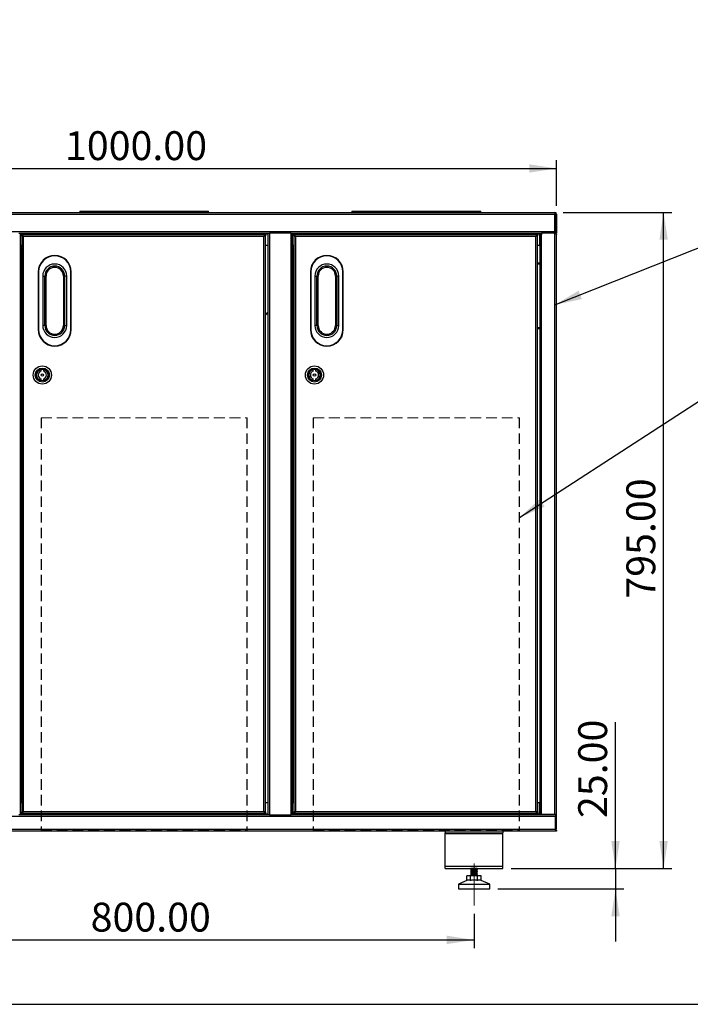
# Model space of a CAD drawing. Units: millimetres. Extents: x 127 to 3538, y 818 to 3229.
# Drawn here: x 1835 to 2648, y 818 to 2011 of the extents above; entities that cross this region are included whole.
import ezdxf

# ---------------------------------------------------------------- set-up
doc = ezdxf.new("R2010")
doc.units = ezdxf.units.MM
doc.header["$LTSCALE"] = 10
doc.linetypes.add('CENTERX2', pattern=[20.32, 12.7, -2.54, 2.54, -2.54])
doc.linetypes.add('HIDDEN', pattern=[1.905, 1.27, -0.635])
for name, color, linetype in [('CENTERMARK_AND_CENTERLINE', 1, 'Continuous'), ('DIMENSIONS', 5, 'Continuous'), ('FORMAT', 7, 'Continuous')]:
    doc.layers.add(name, color=color, linetype=linetype)
doc.styles.add('SLDTEXTSTYLE2', font='TXT', dxfattribs={"width": 0.75})
doc.dimstyles.new('SLDDIMSTYLE0', dxfattribs={"dimtxt": 35, "dimasz": 33.02, "dimexe": 0, "dimexo": 0.0625, "dimgap": 8.75, "dimtad": 1, "dimrnd": 1e-09, "dimzin": 4, "dimdsep": 46, "dimtxsty": 'SLDTEXTSTYLE2', "dimsah": 1, "dimcen": 0.09, "dimadec": 0, "dimazin": 1, "dimtfac": 1, "dimtofl": 0, "dimtmove": 0, "dimatfit": 3, "dimfxl": 0, "dimfrac": 2, "dimtolj": 1, "dimtzin": 12, "dimarcsym": 0})
doc.dimstyles.new('SLDDIMSTYLE1', dxfattribs={"dimtxt": 35, "dimasz": 33.02, "dimexe": 0, "dimexo": 0.0625, "dimgap": 8.75, "dimtad": 1, "dimrnd": 1e-09, "dimzin": 4, "dimdsep": 46, "dimtxsty": 'SLDTEXTSTYLE2', "dimsah": 1, "dimcen": 0.09, "dimadec": 0, "dimazin": 1, "dimtfac": 1, "dimtmove": 0, "dimatfit": 0, "dimfxl": 0, "dimfrac": 2, "dimtolj": 1, "dimtzin": 12, "dimarcsym": 0})
doc.dimstyles.new('SLDDIMSTYLE2', dxfattribs={"dimtxt": 0.18, "dimasz": 33.02, "dimexe": 0, "dimexo": 0.0625, "dimgap": 0, "dimtad": 0, "dimtih": 1, "dimtoh": 1, "dimdec": 0, "dimrnd": 1e-09, "dimzin": 0, "dimdsep": 46, "dimtxsty": 'Standard', "dimsah": 1, "dimcen": 0.09, "dimadec": 0, "dimazin": 0, "dimtfac": 33.02, "dimtdec": 0, "dimtofl": 0, "dimtmove": 0, "dimatfit": 3, "dimfxl": 0, "dimfrac": 2, "dimtolj": 1, "dimtzin": 0, "dimarcsym": 0})

# ---------------------------------------------------------------- blocks, each defined once
blk = doc.blocks.new('_D_1')
at = {"layer": 'DIMENSIONS'}
for p, q in [((2493.6, 1777.6), (2625.4, 1777.6)), ((2615.4, 982.6), (2615.4, 1777.6)), ((2430.5, 982.6), (2625.4, 982.6))]:
    blk.add_line(p, q, dxfattribs=at)
for points in [[(2615.4, 1777.6), (2610.3, 1744.6), (2620.5, 1744.6)], [(2615.4, 982.6), (2620.5, 1015.6), (2610.3, 1015.6)]]:
    blk.add_solid(points, dxfattribs=at)
at = {"layer": 'DIMENSIONS', "insert": (2570.3, 1309.5), "char_height": 35, "attachment_point": 1, "rotation": 90, "style": 'SLDTEXTSTYLE2'}
blk.add_mtext('795.00', dxfattribs=at)
blk = doc.blocks.new('_D_2')
at = {"layer": 'DIMENSIONS'}
for p, q in [((2557.1, 982.6), (2557.1, 1159.9)), ((2430.5, 982.6), (2567.1, 982.6)), ((2557.1, 982.6), (2557.1, 957.6)), ((2414.5, 957.6), (2567.1, 957.6)), ((2557.1, 957.6), (2557.1, 894.1))]:
    blk.add_line(p, q, dxfattribs=at)
for points in [[(2557.1, 982.6), (2562.1, 1015.6), (2552, 1015.6)], [(2557.1, 957.6), (2552, 924.6), (2562.1, 924.6)]]:
    blk.add_solid(points, dxfattribs=at)
at = {"layer": 'DIMENSIONS', "insert": (2511.9, 1043.6), "char_height": 35, "attachment_point": 1, "rotation": 90, "style": 'SLDTEXTSTYLE2'}
blk.add_mtext('25.00', dxfattribs=at)
blk = doc.blocks.new('_D_3')
at = {"layer": 'DIMENSIONS'}
for p, q in [((1585.5, 927.6), (1585.5, 885.9)), ((2385.5, 927.6), (2385.5, 885.9)), ((1585.5, 895.9), (2385.5, 895.9))]:
    blk.add_line(p, q, dxfattribs=at)
for points in [[(1585.5, 895.9), (1618.6, 890.8), (1618.6, 901)], [(2385.5, 895.9), (2352.5, 901), (2352.5, 890.8)]]:
    blk.add_solid(points, dxfattribs=at)
at = {"layer": 'DIMENSIONS', "insert": (1920.6, 941), "char_height": 35, "attachment_point": 1, "style": 'SLDTEXTSTYLE2'}
blk.add_mtext('800.00', dxfattribs=at)
blk = doc.blocks.new('_D_4')
at = {"layer": 'DIMENSIONS'}
for p, q in [((1485.5, 1785.6), (1485.5, 1841)), ((2485.5, 1785.6), (2485.5, 1841)), ((1485.5, 1831), (2485.5, 1831))]:
    blk.add_line(p, q, dxfattribs=at)
for points in [[(1485.5, 1831), (1518.6, 1825.9), (1518.6, 1836)], [(2485.5, 1831), (2452.5, 1836), (2452.5, 1825.9)]]:
    blk.add_solid(points, dxfattribs=at)
at = {"layer": 'DIMENSIONS', "insert": (1889.5, 1876.1), "char_height": 35, "attachment_point": 1, "style": 'SLDTEXTSTYLE2'}
blk.add_mtext('1000.00', dxfattribs=at)

msp = doc.modelspace()

# ---------------------------------------------------------------- linework, layer by layer
at = {"color": 7, "linetype": 'Continuous', "lineweight": 25}
for p, q in [((1907.411, 1779.348), (1907.411, 1777.594)), ((1907.411, 1779.348), (1987.319, 1779.348)), ((1987.319, 1779.348), (2063.67, 1779.348)), ((2063.67, 1777.594), (2063.67, 1779.348)), ((2237.411, 1779.348), (2237.411, 1777.594)), ((2237.411, 1779.348), (2317.319, 1779.348)), ((2317.319, 1779.348), (2393.67, 1779.348)), ((2393.67, 1777.594), (2393.67, 1779.348)), ((1487.49, 1777.594), (2483.59, 1777.594)), ((1487.49, 1775.644), (2483.59, 1775.644)), ((2483.59, 1777.594), (2483.59, 1775.644)), ((2483.59, 1754.544), (2483.59, 1775.644)), ((2483.59, 1775.644), (2483.633, 1775.644)), ((2483.633, 1775.644), (2483.633, 1753.796)), ((2484.34, 1775.644), (2484.34, 1752.594)), ((2484.34, 1775.644), (2485.54, 1775.644)), ((2485.54, 1775.644), (2485.54, 1752.594)), ((1487.49, 1754.544), (2483.59, 1754.544)), ((2483.59, 1754.544), (2483.59, 1752.594)), ((1833.59, 1752.594), (1835.54, 1752.594)), ((1835.54, 1047.594), (1835.54, 1752.594)), ((1835.54, 1752.594), (2135.54, 1752.594)), ((1835.54, 1751.844), (2122.04, 1751.844)), ((2132.54, 1750.594), (1837.04, 1750.594)), ((1837.04, 1749.394), (1837.04, 1750.594)), ((1837.734, 1749.294), (1837.04, 1749.294)), ((1837.04, 1749.294), (1837.04, 1050.894)), ((2130.59, 1748.644), (1838.99, 1748.644)), ((1838.99, 1748.644), (1838.99, 1051.544)), ((2122.04, 1752.594), (2122.04, 1750.594)), ((2127.04, 1752.594), (2127.04, 1750.594)), ((2127.04, 1751.844), (2135.54, 1751.844)), ((2130.59, 1051.544), (2130.59, 1748.644)), ((2131.992, 1749.294), (2132.54, 1749.294)), ((2132.54, 1750.594), (2132.54, 1749.394)), ((2132.54, 1050.894), (2132.54, 1749.294)), ((2135.54, 1752.594), (2135.54, 1047.594)), ((2135.54, 1752.594), (2137.49, 1752.594)), ((2137.49, 1752.594), (2137.49, 1047.594)), ((2163.59, 1752.594), (2137.49, 1752.594)), ((2163.59, 1047.594), (2163.59, 1752.594)), ((2163.59, 1752.594), (2165.54, 1752.594)), ((2165.54, 1047.594), (2165.54, 1752.594)), ((2165.54, 1752.594), (2467.49, 1752.594)), ((2165.54, 1751.844), (2452.04, 1751.844)), ((2462.54, 1750.594), (2167.04, 1750.594)), ((2167.04, 1749.394), (2167.04, 1750.594)), ((2167.734, 1749.294), (2167.04, 1749.294)), ((2167.04, 1749.294), (2167.04, 1050.894)), ((2460.59, 1748.644), (2168.99, 1748.644)), ((2168.99, 1748.644), (2168.99, 1051.544)), ((2452.04, 1752.594), (2452.04, 1750.594)), ((2457.04, 1752.594), (2457.04, 1750.594)), ((2457.04, 1751.844), (2464.79, 1751.844)), ((2460.59, 1051.544), (2460.59, 1748.644)), ((2461.992, 1749.294), (2462.54, 1749.294)), ((2462.54, 1750.594), (2462.54, 1749.394)), ((2462.54, 1050.894), (2462.54, 1749.294)), ((2464.79, 1751.844), (2464.79, 1752.594)), ((2464.79, 1751.844), (2464.79, 1737.594)), ((2467.49, 1751.394), (2464.79, 1751.394)), ((2464.79, 1750.644), (2465.54, 1750.644)), ((2465.54, 1048.094), (2465.54, 1750.644)), ((2467.49, 1750.644), (2465.54, 1750.644)), ((2467.49, 1752.594), (2467.49, 1750.644)), ((2483.59, 1752.594), (2467.49, 1752.594)), ((2467.49, 1048.094), (2467.49, 1750.644)), ((2483.59, 1048.094), (2483.59, 1752.594)), ((2483.633, 1752.595), (2483.633, 1752.594)), ((2485.54, 1752.594), (2484.34, 1752.594)), ((2485.54, 1048.094), (2485.54, 1750.644)), ((1836.29, 1737.594), (1835.54, 1737.594)), ((1836.29, 1062.594), (1836.29, 1737.594)), ((1836.29, 1737.594), (1837.04, 1737.594)), ((2135.54, 1737.594), (2132.54, 1737.594)), ((2166.29, 1737.594), (2165.54, 1737.594)), ((2166.29, 1062.594), (2166.29, 1737.594)), ((2166.29, 1737.594), (2167.04, 1737.594)), ((2464.79, 1737.594), (2462.54, 1737.594)), ((2462.54, 1716.594), (2465.54, 1716.594)), ((2462.54, 1715.394), (2465.54, 1715.394)), ((1857.04, 1705.594), (1857.04, 1635.594)), ((1857.54, 1705.594), (1857.54, 1635.594)), ((1862.54, 1700.594), (1862.54, 1640.594)), ((1862.54, 1700.594), (1865.04, 1700.594)), ((1865.04, 1640.594), (1865.04, 1700.594)), ((1865.04, 1700.594), (1866.54, 1700.594)), ((1866.54, 1640.594), (1866.54, 1700.594)), ((1887.54, 1700.594), (1887.54, 1640.594)), ((1889.04, 1700.594), (1887.54, 1700.594)), ((1891.54, 1700.594), (1889.04, 1700.594)), ((1889.04, 1700.594), (1889.04, 1640.594)), ((1891.54, 1640.594), (1891.54, 1700.594)), ((1896.54, 1635.594), (1896.54, 1705.594)), ((1897.04, 1635.594), (1897.04, 1705.594)), ((2187.04, 1705.594), (2187.04, 1635.594)), ((2187.54, 1705.594), (2187.54, 1635.594)), ((2192.54, 1700.594), (2192.54, 1640.594)), ((2192.54, 1700.594), (2195.04, 1700.594)), ((2195.04, 1640.594), (2195.04, 1700.594)), ((2195.04, 1700.594), (2196.54, 1700.594)), ((2196.54, 1640.594), (2196.54, 1700.594)), ((2219.04, 1700.594), (2217.54, 1700.594)), ((2217.54, 1700.594), (2217.54, 1640.594)), ((2221.54, 1700.594), (2219.04, 1700.594)), ((2219.04, 1700.594), (2219.04, 1640.594)), ((2221.54, 1640.594), (2221.54, 1700.594)), ((2226.54, 1635.594), (2226.54, 1705.594)), ((2227.04, 1635.594), (2227.04, 1705.594)), ((2132.54, 1654.846), (2135.115, 1656.333)), ((2132.54, 1653.461), (2135.54, 1655.193)), ((2135.115, 1656.333), (2135.54, 1656.515)), ((2135.54, 1655.597), (2135.115, 1656.333)), ((1865.04, 1640.594), (1862.54, 1640.594)), ((1866.54, 1640.594), (1865.04, 1640.594)), ((1887.54, 1640.594), (1889.04, 1640.594)), ((1889.04, 1640.594), (1891.54, 1640.594)), ((2195.04, 1640.594), (2192.54, 1640.594)), ((2196.54, 1640.594), (2195.04, 1640.594)), ((2217.54, 1640.594), (2219.04, 1640.594)), ((2219.04, 1640.594), (2221.54, 1640.594)), ((2465.54, 1637.794), (2462.54, 1637.794)), ((2465.54, 1636.594), (2462.54, 1636.594)), ((1860.64, 1585.394), (1860.64, 1587.453)), ((1863.44, 1587.453), (1863.44, 1585.394)), ((2190.64, 1585.394), (2190.64, 1587.453)), ((2193.44, 1587.453), (2193.44, 1585.394)), ((1860.64, 1573.736), (1860.64, 1575.794)), ((1863.44, 1575.794), (1863.44, 1573.736)), ((2190.64, 1573.736), (2190.64, 1575.794)), ((2193.44, 1575.794), (2193.44, 1573.736)), ((1835.54, 1062.594), (1836.29, 1062.594)), ((1837.04, 1062.594), (1836.29, 1062.594)), ((2132.54, 1062.594), (2135.54, 1062.594)), ((2165.54, 1062.594), (2166.29, 1062.594)), ((2167.04, 1062.594), (2166.29, 1062.594)), ((2462.54, 1062.594), (2464.54, 1062.594)), ((2464.54, 1062.594), (2464.54, 1048.344)), ((1837.589, 1050.894), (1837.04, 1050.894)), ((1837.04, 1049.594), (1837.04, 1050.794)), ((1838.99, 1051.544), (2130.59, 1051.544)), ((2131.924, 1050.894), (2132.54, 1050.894)), ((2132.54, 1050.794), (2132.54, 1049.594)), ((2167.589, 1050.894), (2167.04, 1050.894)), ((2167.04, 1049.594), (2167.04, 1050.794)), ((2168.99, 1051.544), (2460.59, 1051.544)), ((2461.924, 1050.894), (2462.54, 1050.894)), ((2462.54, 1050.794), (2462.54, 1049.594)), ((2484.34, 1045.644), (1486.74, 1045.644)), ((1835.54, 1047.594), (1833.59, 1047.594)), ((2122.04, 1048.344), (1835.54, 1048.344)), ((2135.54, 1047.594), (1835.54, 1047.594)), ((1837.04, 1049.594), (2132.54, 1049.594)), ((2122.04, 1047.594), (2122.04, 1049.594)), ((2127.04, 1047.594), (2127.04, 1049.594)), ((2135.54, 1048.344), (2127.04, 1048.344)), ((2137.49, 1047.594), (2135.54, 1047.594)), ((2137.49, 1047.594), (2163.59, 1047.594)), ((2165.54, 1047.594), (2163.59, 1047.594)), ((2452.04, 1048.344), (2165.54, 1048.344)), ((2484.34, 1047.594), (2165.54, 1047.594)), ((2167.04, 1049.594), (2462.54, 1049.594)), ((2452.04, 1047.594), (2452.04, 1049.594)), ((2457.04, 1047.594), (2457.04, 1049.594)), ((2464.54, 1048.344), (2457.04, 1048.344)), ((2464.54, 1047.594), (2464.54, 1048.344)), ((2465.54, 1048.094), (2467.49, 1048.094)), ((2483.59, 1048.094), (2467.49, 1048.094)), ((2485.54, 1048.094), (2483.59, 1048.094)), ((2483.59, 1047.594), (2483.59, 1048.094)), ((2484.34, 1047.594), (2484.34, 1048.094)), ((2484.34, 1047.594), (2484.34, 1045.644)), ((2484.34, 1029.544), (2484.34, 1045.644)), ((2485.54, 1030.744), (2485.54, 1048.094)), ((2484.34, 1029.544), (1486.74, 1029.544)), ((2484.34, 1027.594), (1486.74, 1027.594)), ((2350.54, 1027.594), (2350.54, 1025.594)), ((2420.54, 1027.594), (2420.54, 1025.594)), ((2485.54, 1030.744), (2484.34, 1030.744)), ((2484.34, 1029.544), (2484.34, 1027.594)), ((2485.54, 1028.794), (2484.34, 1028.794)), ((2485.54, 1027.594), (2484.34, 1027.594)), ((2485.54, 1028.794), (2485.54, 1027.594)), ((2350.54, 1025.594), (2420.54, 1025.594)), ((2350.54, 1024.844), (2350.54, 1025.594)), ((2350.54, 1024.844), (2420.54, 1024.844)), ((2350.54, 985.344), (2350.54, 1024.844)), ((2420.54, 1024.844), (2420.54, 1025.594)), ((2420.54, 985.344), (2420.54, 1024.844)), ((2350.54, 985.344), (2420.54, 985.344)), ((2350.54, 982.594), (2350.54, 985.344)), ((2350.54, 982.594), (2420.54, 982.594)), ((2381.54, 982.219), (2381.54, 982.094)), ((2381.54, 981.219), (2381.54, 981.094)), ((2381.54, 980.219), (2381.54, 980.094)), ((2381.54, 979.219), (2381.54, 979.094)), ((2382.082, 982.594), (2382.082, 982.538)), ((2382.082, 981.782), (2382.082, 981.538)), ((2382.082, 980.782), (2382.082, 980.538)), ((2382.082, 979.782), (2382.082, 979.538)), ((2382.082, 978.782), (2382.082, 978.538)), ((2382.345, 982.594), (2382.129, 982.543)), ((2388.999, 982.032), (2388.999, 982.282)), ((2388.999, 982.032), (2388.999, 982.282)), ((2388.999, 981.032), (2388.999, 981.282)), ((2388.999, 981.032), (2388.999, 981.282)), ((2388.999, 980.032), (2388.999, 980.282)), ((2388.999, 980.032), (2388.999, 980.282)), ((2388.999, 979.032), (2388.999, 979.282)), ((2388.999, 979.032), (2388.999, 979.282)), ((2389.54, 981.594), (2389.54, 981.719)), ((2389.54, 980.594), (2389.54, 980.719)), ((2389.54, 979.594), (2389.54, 979.719)), ((2389.54, 978.594), (2389.54, 978.719)), ((2420.54, 982.594), (2420.54, 985.344)), ((2376.88, 967.948), (2366.54, 963.594)), ((2376.88, 967.948), (2376.88, 973.594)), ((2381.21, 973.594), (2376.88, 973.594)), ((2381.21, 967.948), (2381.21, 973.594)), ((2389.87, 973.594), (2381.21, 973.594)), ((2381.54, 978.219), (2381.54, 978.094)), ((2381.54, 977.219), (2381.54, 977.094)), ((2381.54, 976.219), (2381.54, 976.094)), ((2381.54, 975.219), (2381.54, 975.094)), ((2381.54, 974.219), (2381.54, 973.594)), ((2382.082, 977.782), (2382.082, 977.538)), ((2382.082, 976.782), (2382.082, 976.538)), ((2382.082, 975.782), (2382.082, 975.538)), ((2382.082, 974.782), (2382.082, 974.538)), ((2388.999, 978.032), (2388.999, 978.282)), ((2388.999, 978.032), (2388.999, 978.282)), ((2388.999, 977.032), (2388.999, 977.282)), ((2388.999, 977.032), (2388.999, 977.282)), ((2388.999, 976.032), (2388.999, 976.282)), ((2388.999, 976.032), (2388.999, 976.282)), ((2388.999, 975.032), (2388.999, 975.282)), ((2388.999, 975.032), (2388.999, 975.282)), ((2389.54, 977.594), (2389.54, 977.719)), ((2389.54, 976.594), (2389.54, 976.719)), ((2389.54, 975.594), (2389.54, 975.719)), ((2389.54, 974.594), (2389.54, 974.719)), ((2389.54, 973.719), (2389.54, 974.594)), ((2389.54, 973.594), (2389.54, 973.719)), ((2389.87, 967.948), (2389.87, 973.594)), ((2394.201, 973.594), (2389.87, 973.594)), ((2394.201, 967.948), (2394.201, 973.594)), ((2404.54, 963.594), (2394.201, 967.948)), ((2366.54, 963.594), (2366.54, 957.594)), ((2366.54, 963.594), (2404.54, 963.594)), ((2366.54, 957.594), (2404.54, 957.594)), ((2404.54, 957.594), (2404.54, 963.594))]:
    msp.add_line(p, q, dxfattribs=at)
at = {"color": 7, "linetype": 'HIDDEN', "lineweight": 18}
for p, q in [((1860.54, 1528.794), (2110.54, 1528.794)), ((1860.54, 1528.794), (1860.54, 1028.794)), ((1860.94, 1528.794), (2110.14, 1528.794)), ((1860.94, 1528.794), (1860.94, 1029.194)), ((2110.14, 1528.794), (2110.14, 1029.194)), ((2110.54, 1528.794), (2110.54, 1028.794)), ((2190.54, 1528.794), (2190.54, 1028.794)), ((2190.54, 1528.794), (2440.54, 1528.794)), ((2190.94, 1528.794), (2190.94, 1029.194)), ((2190.94, 1528.794), (2440.14, 1528.794)), ((2440.14, 1528.794), (2440.14, 1029.194)), ((2440.54, 1528.794), (2440.54, 1028.794)), ((1860.54, 1028.794), (2110.54, 1028.794)), ((1860.94, 1029.194), (2110.14, 1029.194)), ((2190.54, 1028.794), (2440.54, 1028.794)), ((2190.94, 1029.194), (2440.14, 1029.194))]:
    msp.add_line(p, q, dxfattribs=at)
msp.add_lwpolyline([(127.392, 817.827), (3537.644, 817.827), (3537.644, 3229.117), (127.392, 3229.117)], close=True)
at = {"color": 7, "linetype": 'Continuous', "lineweight": 25}
for centre, radius in [((1862.04, 1580.594), 11), ((1862.04, 1580.594), 8.5), ((1862.04, 1580.594), 7.2), ((2192.04, 1580.594), 11), ((2192.04, 1580.594), 8.5), ((2192.04, 1580.594), 7.2), ((1862.04, 1580.594), 1.5), ((2192.04, 1580.594), 1.5)]:
    msp.add_circle(centre, radius, dxfattribs=at)
for centre, radius, start, end in [((2483.59, 1775.644), 1.95, 0, 90), ((2483.59, 1775.644), 0.75, 0, 90), ((2483.59, 1754.544), 0.75, 270, 0), ((2483.59, 1754.544), 1.95, 270, 292.619865), ((1877.04, 1705.594), 20, 0, 180), ((1877.04, 1705.594), 19.5, 0, 180), ((2207.04, 1705.594), 20, 0, 180), ((2207.04, 1705.594), 19.5, 0, 180), ((1877.04, 1700.594), 14.5, 0, 180), ((1877.04, 1700.594), 12, 0, 180), ((1877.04, 1700.594), 10.5, 0, 180), ((2207.04, 1700.594), 14.5, 0, 180), ((2207.04, 1700.594), 12, 0, 180), ((2207.04, 1700.594), 10.5, 0, 180), ((1877.04, 1635.594), 20, 180, 0), ((1877.04, 1635.594), 19.5, 180, 0), ((1877.04, 1640.594), 14.5, 180, 0), ((1877.04, 1640.594), 12, 180, 0), ((1877.04, 1640.594), 10.5, 180, 0), ((2207.04, 1635.594), 20, 180, 0), ((2207.04, 1635.594), 19.5, 180, 0), ((2207.04, 1640.594), 14.5, 180, 0), ((2207.04, 1640.594), 12, 180, 0), ((2207.04, 1640.594), 10.5, 180, 0), ((1862.04, 1580.594), 7, 101.536959, 258.463041), ((1862.04, 1580.594), 7, 281.536959, 78.463041), ((2192.04, 1580.594), 7, 101.536959, 258.463041), ((2192.04, 1580.594), 7, 281.536959, 78.463041), ((1862.04, 1580.594), 5, 106.260205, 253.739795), ((1862.04, 1580.594), 5, 286.260205, 73.739795), ((2192.04, 1580.594), 5, 106.260205, 253.739795), ((2192.04, 1580.594), 5, 286.260205, 73.739795), ((2483.59, 1030.744), 1.95, 292.619865, 0)]:
    msp.add_arc(centre, radius, start, end, dxfattribs=at)
for points, knots in [([(1837.04, 1750.594), (1837.206, 1750.564), (1837.537, 1750.503), (1838.034, 1750.035), (1838.519, 1749.386), (1838.837, 1748.885), (1838.99, 1748.644)], [0, 0, 0, 0, 0.25469947, 0.50959132, 0.7644843, 1, 1, 1, 1]), ([(1837.04, 1749.394), (1837.312, 1749.362), (1837.855, 1749.298), (1838.507, 1748.935), (1838.884, 1748.708), (1838.99, 1748.644)], [0, 0, 0, 0, 0.41735981, 0.83609162, 1, 1, 1, 1]), ([(2130.59, 1748.644), (2130.756, 1748.905), (2131.087, 1749.426), (2131.584, 1750.078), (2132.069, 1750.514), (2132.387, 1750.568), (2132.54, 1750.594)], [0, 0, 0, 0, 0.254702517, 0.50959438, 0.764487359, 1, 1, 1, 1]), ([(2130.59, 1748.644), (2130.862, 1748.808), (2131.405, 1749.134), (2132.057, 1749.372), (2132.434, 1749.389), (2132.54, 1749.394)], [0, 0, 0, 0, 0.41735981, 0.83609162, 1, 1, 1, 1]), ([(2167.04, 1750.594), (2167.206, 1750.564), (2167.537, 1750.503), (2168.034, 1750.035), (2168.519, 1749.386), (2168.837, 1748.885), (2168.99, 1748.644)], [0, 0, 0, 0, 0.25469947, 0.50959132, 0.7644843, 1, 1, 1, 1]), ([(2167.04, 1749.394), (2167.312, 1749.362), (2167.855, 1749.298), (2168.507, 1748.935), (2168.884, 1748.708), (2168.99, 1748.644)], [0, 0, 0, 0, 0.41735981, 0.83609162, 1, 1, 1, 1]), ([(2460.59, 1748.644), (2460.756, 1748.905), (2461.087, 1749.426), (2461.584, 1750.078), (2462.069, 1750.514), (2462.387, 1750.568), (2462.54, 1750.594)], [0, 0, 0, 0, 0.25470252, 0.50959438, 0.76448736, 1, 1, 1, 1]), ([(2460.59, 1748.644), (2460.862, 1748.808), (2461.405, 1749.134), (2462.057, 1749.372), (2462.434, 1749.389), (2462.54, 1749.394)], [0, 0, 0, 0, 0.41735981, 0.83609162, 1, 1, 1, 1]), ([(2483.59, 1752.594), (2483.851, 1752.429), (2484.372, 1752.097), (2485.024, 1751.601), (2485.46, 1751.116), (2485.514, 1750.797), (2485.54, 1750.644)], [0, 0, 0, 0, 0.25469947, 0.50959132, 0.7644843, 1, 1, 1, 1]), ([(1838.99, 1051.544), (1838.825, 1051.284), (1838.493, 1050.763), (1837.996, 1050.11), (1837.512, 1049.675), (1837.193, 1049.62), (1837.04, 1049.594)], [0, 0, 0, 0, 0.25470252, 0.50959438, 0.76448736, 1, 1, 1, 1]), ([(1838.99, 1051.544), (1838.719, 1051.381), (1838.175, 1051.054), (1837.524, 1050.817), (1837.146, 1050.799), (1837.04, 1050.794)], [0, 0, 0, 0, 0.41735981, 0.83609162, 1, 1, 1, 1]), ([(2130.59, 1051.544), (2130.793, 1051.501), (2131.219, 1051.411), (2131.805, 1051.273), (2132.263, 1051.13), (2132.506, 1051.004), (2132.531, 1050.925), (2132.54, 1050.894)], [0, 0, 0, 0, 0.19829668, 0.41775629, 0.63722193, 0.85668742, 1, 1, 1, 1]), ([(2168.99, 1051.544), (2168.825, 1051.284), (2168.493, 1050.763), (2167.996, 1050.11), (2167.512, 1049.675), (2167.193, 1049.62), (2167.04, 1049.594)], [0, 0, 0, 0, 0.25470252, 0.50959438, 0.76448736, 1, 1, 1, 1]), ([(2168.99, 1051.544), (2168.719, 1051.381), (2168.175, 1051.054), (2167.524, 1050.817), (2167.146, 1050.799), (2167.04, 1050.794)], [0, 0, 0, 0, 0.41735981, 0.83609162, 1, 1, 1, 1]), ([(2460.59, 1051.544), (2460.793, 1051.501), (2461.219, 1051.411), (2461.805, 1051.273), (2462.263, 1051.13), (2462.506, 1051.004), (2462.531, 1050.925), (2462.54, 1050.894)], [0, 0, 0, 0, 0.19829668, 0.41775629, 0.63722193, 0.85668742, 1, 1, 1, 1]), ([(2389.368, 982.559), (2389.335, 982.55), (2389.227, 982.52), (2388.42, 982.469), (2387.117, 982.407), (2385.538, 982.344), (2383.973, 982.282), (2382.629, 982.219), (2381.783, 982.157), (2381.438, 982.112), (2381.573, 982.087), (2381.592, 982.084)], [0, 0, 0, 0, 0.05707121, 0.18857822, 0.32008522, 0.45159223, 0.58309924, 0.71460624, 0.84611325, 0.97762025, 1, 1, 1, 1]), ([(2389.54, 981.594), (2389.48, 981.574), (2389.36, 981.532), (2388.435, 981.469), (2387.113, 981.407), (2385.539, 981.344), (2383.972, 981.282), (2382.629, 981.219), (2381.783, 981.157), (2381.438, 981.112), (2381.573, 981.087), (2381.592, 981.084)], [0, 0, 0, 0, 0.12239634, 0.24479267, 0.36718901, 0.48958535, 0.61198169, 0.73437802, 0.85677436, 0.9791707, 1, 1, 1, 1]), ([(2389.368, 980.559), (2389.335, 980.55), (2389.227, 980.52), (2388.42, 980.469), (2387.117, 980.407), (2385.538, 980.344), (2383.973, 980.282), (2382.629, 980.219), (2381.783, 980.157), (2381.438, 980.112), (2381.573, 980.087), (2381.592, 980.084)], [0, 0, 0, 0, 0.05707121, 0.18857822, 0.32008522, 0.45159223, 0.58309924, 0.71460624, 0.84611325, 0.97762025, 1, 1, 1, 1]), ([(2389.368, 979.559), (2389.335, 979.55), (2389.227, 979.52), (2388.42, 979.469), (2387.117, 979.407), (2385.538, 979.344), (2383.973, 979.282), (2382.629, 979.219), (2381.783, 979.157), (2381.438, 979.112), (2381.573, 979.087), (2381.592, 979.084)], [0, 0, 0, 0, 0.05707121, 0.18857822, 0.32008522, 0.45159223, 0.58309924, 0.71460624, 0.84611325, 0.97762025, 1, 1, 1, 1]), ([(2388.369, 982.594), (2387.956, 982.574), (2387.13, 982.532), (2385.536, 982.469), (2383.969, 982.407), (2382.645, 982.344), (2381.721, 982.282), (2381.6, 982.24), (2381.54, 982.219)], [0, 0, 0, 0, 0.16666666, 0.33333333, 0.5, 0.66666666, 0.83333333, 1, 1, 1, 1]), ([(2382.091, 982.543), (2382.001, 982.491), (2381.82, 982.386), (2381.639, 982.282), (2381.549, 982.229)], [0, 0, 0, 0, 0.49993313, 1, 1, 1, 1]), ([(2381.549, 982.084), (2381.639, 982.032), (2381.817, 981.929), (2381.994, 981.826), (2382.082, 981.776)], [0, 0, 0, 0, 0.50938926, 1, 1, 1, 1]), ([(2382.091, 981.543), (2382.001, 981.491), (2381.82, 981.386), (2381.639, 981.282), (2381.549, 981.229)], [0, 0, 0, 0, 0.49993313, 1, 1, 1, 1]), ([(2381.549, 981.084), (2381.639, 981.032), (2381.817, 980.929), (2381.994, 980.826), (2382.082, 980.776)], [0, 0, 0, 0, 0.509389259, 1, 1, 1, 1]), ([(2382.091, 980.543), (2382.001, 980.491), (2381.82, 980.386), (2381.639, 980.282), (2381.549, 980.229)], [0, 0, 0, 0, 0.49993313, 1, 1, 1, 1]), ([(2381.549, 980.084), (2381.639, 980.032), (2381.817, 979.929), (2381.994, 979.826), (2382.082, 979.776)], [0, 0, 0, 0, 0.50938926, 1, 1, 1, 1]), ([(2382.091, 979.543), (2382.001, 979.491), (2381.82, 979.386), (2381.639, 979.282), (2381.549, 979.229)], [0, 0, 0, 0, 0.49993313, 1, 1, 1, 1]), ([(2381.549, 979.084), (2381.639, 979.032), (2381.817, 978.929), (2381.994, 978.826), (2382.082, 978.776)], [0, 0, 0, 0, 0.50938926, 1, 1, 1, 1]), ([(2388.848, 982.246), (2388.82, 982.237), (2388.726, 982.207), (2388.03, 982.157), (2386.903, 982.094), (2385.539, 982.032), (2384.181, 981.969), (2383.037, 981.907), (2382.238, 981.844), (2382.134, 981.803), (2382.082, 981.782)], [0, 0, 0, 0, 0.05718705, 0.19187462, 0.32656218, 0.46124974, 0.59593731, 0.73062487, 0.86531244, 1, 1, 1, 1]), ([(2388.848, 981.246), (2388.82, 981.237), (2388.726, 981.207), (2388.03, 981.157), (2386.903, 981.094), (2385.539, 981.032), (2384.181, 980.969), (2383.037, 980.907), (2382.238, 980.844), (2382.134, 980.803), (2382.082, 980.782)], [0, 0, 0, 0, 0.05718705, 0.19187462, 0.32656218, 0.46124974, 0.59593731, 0.73062487, 0.86531244, 1, 1, 1, 1]), ([(2388.848, 980.246), (2388.82, 980.237), (2388.726, 980.207), (2388.03, 980.157), (2386.903, 980.094), (2385.539, 980.032), (2384.181, 979.969), (2383.037, 979.907), (2382.238, 979.844), (2382.134, 979.803), (2382.082, 979.782)], [0, 0, 0, 0, 0.05718705, 0.19187462, 0.32656218, 0.46124974, 0.59593731, 0.73062487, 0.86531244, 1, 1, 1, 1]), ([(2388.848, 979.246), (2388.82, 979.237), (2388.726, 979.207), (2388.03, 979.157), (2386.903, 979.094), (2385.539, 979.032), (2384.181, 978.969), (2383.037, 978.907), (2382.238, 978.844), (2382.134, 978.803), (2382.082, 978.782)], [0, 0, 0, 0, 0.05718705, 0.19187462, 0.32656218, 0.46124974, 0.59593731, 0.73062487, 0.86531244, 1, 1, 1, 1]), ([(2388.999, 982.032), (2388.947, 982.011), (2388.843, 981.969), (2388.043, 981.907), (2386.9, 981.844), (2385.541, 981.782), (2384.18, 981.719), (2383.04, 981.657), (2382.275, 981.598), (2382.175, 981.56), (2382.129, 981.543)], [0, 0, 0, 0, 0.127909255, 0.25581851, 0.383727764, 0.511637019, 0.639546274, 0.767455529, 0.895364784, 1, 1, 1, 1]), ([(2388.999, 981.032), (2388.947, 981.011), (2388.843, 980.969), (2388.043, 980.907), (2386.9, 980.844), (2385.541, 980.782), (2384.18, 980.719), (2383.04, 980.657), (2382.275, 980.598), (2382.175, 980.56), (2382.129, 980.543)], [0, 0, 0, 0, 0.127909255, 0.25581851, 0.383727764, 0.511637019, 0.639546274, 0.767455529, 0.895364784, 1, 1, 1, 1]), ([(2388.999, 980.032), (2388.947, 980.011), (2388.843, 979.969), (2388.043, 979.907), (2386.9, 979.844), (2385.541, 979.782), (2384.18, 979.719), (2383.04, 979.657), (2382.275, 979.598), (2382.175, 979.56), (2382.129, 979.543)], [0, 0, 0, 0, 0.127909255, 0.25581851, 0.383727764, 0.511637019, 0.639546274, 0.767455529, 0.895364784, 1, 1, 1, 1]), ([(2388.999, 979.032), (2388.947, 979.011), (2388.843, 978.969), (2388.043, 978.907), (2386.9, 978.844), (2385.541, 978.782), (2384.18, 978.719), (2383.04, 978.657), (2382.275, 978.598), (2382.175, 978.56), (2382.129, 978.543)], [0, 0, 0, 0, 0.127909255, 0.25581851, 0.383727764, 0.511637019, 0.639546274, 0.767455529, 0.895364784, 1, 1, 1, 1]), ([(2388.911, 982.246), (2388.999, 982.299), (2389.176, 982.403), (2389.354, 982.507), (2389.442, 982.56)], [0, 0, 0, 0, 0.4999872, 1, 1, 1, 1]), ([(2389.442, 981.754), (2389.354, 981.806), (2389.176, 981.911), (2388.999, 982.015), (2388.911, 982.067)], [0, 0, 0, 0, 0.5000128, 1, 1, 1, 1]), ([(2388.911, 981.246), (2388.999, 981.299), (2389.176, 981.403), (2389.354, 981.507), (2389.442, 981.56)], [0, 0, 0, 0, 0.4999872, 1, 1, 1, 1]), ([(2388.911, 980.246), (2388.999, 980.299), (2389.176, 980.403), (2389.354, 980.507), (2389.442, 980.56)], [0, 0, 0, 0, 0.499987202, 1, 1, 1, 1]), ([(2389.442, 979.754), (2389.354, 979.806), (2389.176, 979.911), (2388.999, 980.015), (2388.911, 980.067)], [0, 0, 0, 0, 0.500012798, 1, 1, 1, 1]), ([(2388.911, 979.246), (2388.999, 979.299), (2389.176, 979.403), (2389.354, 979.507), (2389.442, 979.56)], [0, 0, 0, 0, 0.4999872, 1, 1, 1, 1]), ([(2389.442, 978.754), (2389.354, 978.806), (2389.176, 978.911), (2388.999, 979.015), (2388.911, 979.067)], [0, 0, 0, 0, 0.5000128, 1, 1, 1, 1]), ([(2389.442, 980.754), (2389.354, 980.806), (2389.19, 980.903), (2389.027, 980.999), (2388.952, 981.043)], [0, 0, 0, 0, 0.54206605, 1, 1, 1, 1]), ([(2381.21, 967.948), (2380.639, 968.147), (2379.479, 968.551), (2378.013, 968.384), (2377.154, 968.053), (2376.88, 967.948)], [0, 0, 0, 0, 0.39791416, 0.80815318, 1, 1, 1, 1]), ([(2389.87, 967.948), (2389.486, 968.024), (2388.061, 968.306), (2385.511, 968.534), (2382.991, 968.302), (2381.565, 968.018), (2381.21, 967.948)], [0, 0, 0, 0, 0.13464574, 0.49985117, 0.87565708, 1, 1, 1, 1]), ([(2389.368, 978.559), (2389.335, 978.55), (2389.227, 978.52), (2388.42, 978.469), (2387.117, 978.407), (2385.538, 978.344), (2383.973, 978.282), (2382.629, 978.219), (2381.783, 978.157), (2381.438, 978.112), (2381.573, 978.087), (2381.592, 978.084)], [0, 0, 0, 0, 0.05707121, 0.18857822, 0.32008522, 0.45159223, 0.58309924, 0.71460624, 0.84611325, 0.97762025, 1, 1, 1, 1]), ([(2389.368, 977.559), (2389.335, 977.55), (2389.227, 977.52), (2388.42, 977.469), (2387.117, 977.407), (2385.538, 977.344), (2383.973, 977.282), (2382.629, 977.219), (2381.783, 977.157), (2381.438, 977.112), (2381.573, 977.087), (2381.592, 977.084)], [0, 0, 0, 0, 0.05707121, 0.18857822, 0.32008522, 0.45159223, 0.58309924, 0.71460624, 0.84611325, 0.97762025, 1, 1, 1, 1]), ([(2389.54, 976.594), (2389.48, 976.574), (2389.36, 976.532), (2388.435, 976.469), (2387.113, 976.407), (2385.539, 976.344), (2383.972, 976.282), (2382.629, 976.219), (2381.783, 976.157), (2381.438, 976.112), (2381.573, 976.087), (2381.592, 976.084)], [0, 0, 0, 0, 0.12239634, 0.24479267, 0.36718901, 0.48958535, 0.61198169, 0.73437802, 0.85677436, 0.9791707, 1, 1, 1, 1]), ([(2389.368, 975.559), (2389.335, 975.55), (2389.227, 975.52), (2388.42, 975.469), (2387.117, 975.407), (2385.538, 975.344), (2383.973, 975.282), (2382.629, 975.219), (2381.783, 975.157), (2381.438, 975.112), (2381.573, 975.087), (2381.592, 975.084)], [0, 0, 0, 0, 0.05707121, 0.18857822, 0.32008522, 0.45159223, 0.58309924, 0.71460624, 0.84611325, 0.97762025, 1, 1, 1, 1]), ([(2382.091, 978.543), (2382.001, 978.491), (2381.82, 978.386), (2381.639, 978.282), (2381.549, 978.229)], [0, 0, 0, 0, 0.49993313, 1, 1, 1, 1]), ([(2381.549, 978.084), (2381.639, 978.032), (2381.817, 977.929), (2381.994, 977.826), (2382.082, 977.776)], [0, 0, 0, 0, 0.509389259, 1, 1, 1, 1]), ([(2382.091, 977.543), (2382.001, 977.491), (2381.82, 977.386), (2381.639, 977.282), (2381.549, 977.229)], [0, 0, 0, 0, 0.49993313, 1, 1, 1, 1]), ([(2381.549, 977.084), (2381.639, 977.032), (2381.817, 976.929), (2381.994, 976.826), (2382.082, 976.776)], [0, 0, 0, 0, 0.509389259, 1, 1, 1, 1]), ([(2382.091, 976.543), (2382.001, 976.491), (2381.82, 976.386), (2381.639, 976.282), (2381.549, 976.229)], [0, 0, 0, 0, 0.49993313, 1, 1, 1, 1]), ([(2381.549, 976.084), (2381.639, 976.032), (2381.817, 975.929), (2381.994, 975.826), (2382.082, 975.776)], [0, 0, 0, 0, 0.509389259, 1, 1, 1, 1]), ([(2382.091, 975.543), (2382.001, 975.491), (2381.82, 975.386), (2381.639, 975.282), (2381.549, 975.229)], [0, 0, 0, 0, 0.49993313, 1, 1, 1, 1]), ([(2381.549, 975.084), (2381.639, 975.032), (2381.817, 974.929), (2381.994, 974.826), (2382.082, 974.776)], [0, 0, 0, 0, 0.50938926, 1, 1, 1, 1]), ([(2382.091, 974.543), (2382.001, 974.491), (2381.82, 974.386), (2381.639, 974.282), (2381.549, 974.229)], [0, 0, 0, 0, 0.49993313, 1, 1, 1, 1]), ([(2388.848, 978.246), (2388.82, 978.237), (2388.726, 978.207), (2388.03, 978.157), (2386.903, 978.094), (2385.539, 978.032), (2384.181, 977.969), (2383.037, 977.907), (2382.238, 977.844), (2382.134, 977.803), (2382.082, 977.782)], [0, 0, 0, 0, 0.05718705, 0.19187462, 0.32656218, 0.46124974, 0.59593731, 0.73062487, 0.86531244, 1, 1, 1, 1]), ([(2388.848, 977.246), (2388.82, 977.237), (2388.726, 977.207), (2388.03, 977.157), (2386.903, 977.094), (2385.539, 977.032), (2384.181, 976.969), (2383.037, 976.907), (2382.238, 976.844), (2382.134, 976.803), (2382.082, 976.782)], [0, 0, 0, 0, 0.05718705, 0.19187462, 0.32656218, 0.46124974, 0.59593731, 0.73062487, 0.86531244, 1, 1, 1, 1]), ([(2388.848, 976.246), (2388.82, 976.237), (2388.726, 976.207), (2388.03, 976.157), (2386.903, 976.094), (2385.539, 976.032), (2384.181, 975.969), (2383.037, 975.907), (2382.238, 975.844), (2382.134, 975.803), (2382.082, 975.782)], [0, 0, 0, 0, 0.05718705, 0.19187462, 0.32656218, 0.46124974, 0.59593731, 0.73062487, 0.86531244, 1, 1, 1, 1]), ([(2388.848, 975.246), (2388.82, 975.237), (2388.726, 975.207), (2388.03, 975.157), (2386.903, 975.094), (2385.539, 975.032), (2384.181, 974.969), (2383.037, 974.907), (2382.238, 974.844), (2382.134, 974.803), (2382.082, 974.782)], [0, 0, 0, 0, 0.05718705, 0.19187462, 0.32656218, 0.46124974, 0.59593731, 0.73062487, 0.86531244, 1, 1, 1, 1]), ([(2388.999, 978.032), (2388.947, 978.011), (2388.843, 977.969), (2388.043, 977.907), (2386.9, 977.844), (2385.541, 977.782), (2384.18, 977.719), (2383.04, 977.657), (2382.275, 977.598), (2382.175, 977.56), (2382.129, 977.543)], [0, 0, 0, 0, 0.127909255, 0.25581851, 0.383727764, 0.511637019, 0.639546274, 0.767455529, 0.895364784, 1, 1, 1, 1]), ([(2388.999, 977.032), (2388.947, 977.011), (2388.843, 976.969), (2388.043, 976.907), (2386.9, 976.844), (2385.541, 976.782), (2384.18, 976.719), (2383.04, 976.657), (2382.275, 976.598), (2382.175, 976.56), (2382.129, 976.543)], [0, 0, 0, 0, 0.127909255, 0.25581851, 0.383727764, 0.511637019, 0.639546274, 0.767455529, 0.895364784, 1, 1, 1, 1]), ([(2388.999, 976.032), (2388.947, 976.011), (2388.843, 975.969), (2388.043, 975.907), (2386.9, 975.844), (2385.541, 975.782), (2384.18, 975.719), (2383.04, 975.657), (2382.275, 975.598), (2382.175, 975.56), (2382.129, 975.543)], [0, 0, 0, 0, 0.127909255, 0.25581851, 0.383727764, 0.511637019, 0.639546274, 0.767455529, 0.895364784, 1, 1, 1, 1]), ([(2388.999, 975.032), (2388.947, 975.011), (2388.843, 974.969), (2388.043, 974.907), (2386.9, 974.844), (2385.541, 974.782), (2384.18, 974.719), (2383.04, 974.657), (2382.275, 974.598), (2382.175, 974.56), (2382.129, 974.543)], [0, 0, 0, 0, 0.127909255, 0.25581851, 0.383727764, 0.511637019, 0.639546274, 0.767455529, 0.895364784, 1, 1, 1, 1]), ([(2388.911, 978.246), (2388.999, 978.299), (2389.176, 978.403), (2389.354, 978.507), (2389.442, 978.56)], [0, 0, 0, 0, 0.499987202, 1, 1, 1, 1]), ([(2389.442, 977.754), (2389.354, 977.806), (2389.176, 977.911), (2388.999, 978.015), (2388.911, 978.067)], [0, 0, 0, 0, 0.500012798, 1, 1, 1, 1]), ([(2388.911, 977.246), (2388.999, 977.299), (2389.176, 977.403), (2389.354, 977.507), (2389.442, 977.56)], [0, 0, 0, 0, 0.499987202, 1, 1, 1, 1]), ([(2389.442, 976.754), (2389.354, 976.806), (2389.176, 976.911), (2388.999, 977.015), (2388.911, 977.067)], [0, 0, 0, 0, 0.5000128, 1, 1, 1, 1]), ([(2388.911, 976.246), (2388.999, 976.299), (2389.176, 976.403), (2389.354, 976.507), (2389.442, 976.56)], [0, 0, 0, 0, 0.4999872, 1, 1, 1, 1]), ([(2388.911, 975.246), (2388.999, 975.299), (2389.176, 975.403), (2389.354, 975.507), (2389.442, 975.56)], [0, 0, 0, 0, 0.499987202, 1, 1, 1, 1]), ([(2389.442, 974.754), (2389.354, 974.806), (2389.176, 974.911), (2388.999, 975.015), (2388.911, 975.067)], [0, 0, 0, 0, 0.500012798, 1, 1, 1, 1]), ([(2389.442, 975.754), (2389.354, 975.806), (2389.19, 975.903), (2389.027, 975.999), (2388.952, 976.043)], [0, 0, 0, 0, 0.54206605, 1, 1, 1, 1]), ([(2394.201, 967.948), (2393.629, 968.147), (2392.469, 968.551), (2391.003, 968.384), (2390.144, 968.053), (2389.87, 967.948)], [0, 0, 0, 0, 0.39791416, 0.80815318, 1, 1, 1, 1])]:
    msp.add_open_spline(points, degree=3, knots=knots, dxfattribs=at)
for points in [[(1838.99, 1748.644), (1838.735, 1748.699), (1838.224, 1748.807), (1837.579, 1748.969), (1837.128, 1749.132), (1837.07, 1749.24), (1837.04, 1749.294)], [(1838.99, 1748.644), (1838.892, 1748.699), (1838.695, 1748.807), (1838.448, 1748.969), (1838.274, 1749.132), (1838.252, 1749.24), (1838.24, 1749.294)], [(2132.54, 1749.294), (2132.511, 1749.24), (2132.452, 1749.132), (2132.001, 1748.969), (2131.357, 1748.807), (2130.846, 1748.699), (2130.59, 1748.644)], [(2131.34, 1749.294), (2131.329, 1749.24), (2131.306, 1749.132), (2131.133, 1748.969), (2130.885, 1748.807), (2130.689, 1748.699), (2130.59, 1748.644)], [(2168.99, 1748.644), (2168.735, 1748.699), (2168.224, 1748.807), (2167.579, 1748.969), (2167.128, 1749.132), (2167.07, 1749.24), (2167.04, 1749.294)], [(2168.99, 1748.644), (2168.892, 1748.699), (2168.695, 1748.807), (2168.448, 1748.969), (2168.274, 1749.132), (2168.252, 1749.24), (2168.24, 1749.294)], [(2462.54, 1749.294), (2462.511, 1749.24), (2462.452, 1749.132), (2462.001, 1748.969), (2461.357, 1748.807), (2460.846, 1748.699), (2460.59, 1748.644)], [(2461.34, 1749.294), (2461.329, 1749.24), (2461.306, 1749.132), (2461.133, 1748.969), (2460.885, 1748.807), (2460.689, 1748.699), (2460.59, 1748.644)], [(1837.04, 1050.894), (1837.07, 1050.949), (1837.128, 1051.057), (1837.579, 1051.219), (1838.224, 1051.382), (1838.735, 1051.49), (1838.99, 1051.544)], [(1838.24, 1050.894), (1838.252, 1050.949), (1838.274, 1051.057), (1838.448, 1051.219), (1838.695, 1051.382), (1838.892, 1051.49), (1838.99, 1051.544)], [(2132.54, 1049.594), (2132.378, 1049.624), (2132.053, 1049.682), (2131.565, 1050.133), (2131.078, 1050.778), (2130.753, 1051.289), (2130.59, 1051.544)], [(2132.54, 1050.794), (2132.378, 1050.806), (2132.053, 1050.828), (2131.565, 1051.002), (2131.078, 1051.25), (2130.753, 1051.446), (2130.59, 1051.544)], [(2167.04, 1050.894), (2167.07, 1050.949), (2167.128, 1051.057), (2167.579, 1051.219), (2168.224, 1051.382), (2168.735, 1051.49), (2168.99, 1051.544)], [(2168.24, 1050.894), (2168.252, 1050.949), (2168.274, 1051.057), (2168.448, 1051.219), (2168.695, 1051.382), (2168.892, 1051.49), (2168.99, 1051.544)], [(2462.54, 1049.594), (2462.378, 1049.624), (2462.053, 1049.682), (2461.565, 1050.133), (2461.078, 1050.778), (2460.753, 1051.289), (2460.59, 1051.544)], [(2462.54, 1050.794), (2462.378, 1050.806), (2462.053, 1050.828), (2461.565, 1051.002), (2461.078, 1051.25), (2460.753, 1051.446), (2460.59, 1051.544)], [(2389.54, 981.719), (2389.48, 981.699), (2389.36, 981.657), (2388.435, 981.594), (2387.113, 981.532), (2385.54, 981.469), (2383.968, 981.407), (2382.646, 981.344), (2381.721, 981.282), (2381.6, 981.24), (2381.54, 981.219)], [(2389.54, 980.719), (2389.48, 980.699), (2389.36, 980.657), (2388.435, 980.594), (2387.113, 980.532), (2385.54, 980.469), (2383.968, 980.407), (2382.646, 980.344), (2381.721, 980.282), (2381.6, 980.24), (2381.54, 980.219)], [(2389.54, 979.719), (2389.48, 979.699), (2389.36, 979.657), (2388.435, 979.594), (2387.113, 979.532), (2385.54, 979.469), (2383.968, 979.407), (2382.646, 979.344), (2381.721, 979.282), (2381.6, 979.24), (2381.54, 979.219)], [(2389.54, 978.719), (2389.48, 978.699), (2389.36, 978.657), (2388.435, 978.594), (2387.113, 978.532), (2385.54, 978.469), (2383.968, 978.407), (2382.646, 978.344), (2381.721, 978.282), (2381.6, 978.24), (2381.54, 978.219)], [(2389.54, 977.719), (2389.48, 977.699), (2389.36, 977.657), (2388.435, 977.594), (2387.113, 977.532), (2385.54, 977.469), (2383.968, 977.407), (2382.646, 977.344), (2381.721, 977.282), (2381.6, 977.24), (2381.54, 977.219)], [(2389.54, 976.719), (2389.48, 976.699), (2389.36, 976.657), (2388.435, 976.594), (2387.113, 976.532), (2385.54, 976.469), (2383.968, 976.407), (2382.646, 976.344), (2381.721, 976.282), (2381.6, 976.24), (2381.54, 976.219)], [(2389.54, 975.719), (2389.48, 975.699), (2389.36, 975.657), (2388.435, 975.594), (2387.113, 975.532), (2385.54, 975.469), (2383.968, 975.407), (2382.646, 975.344), (2381.721, 975.282), (2381.6, 975.24), (2381.54, 975.219)], [(2389.54, 974.719), (2389.48, 974.699), (2389.36, 974.657), (2388.435, 974.594), (2387.113, 974.532), (2385.54, 974.469), (2383.968, 974.407), (2382.646, 974.344), (2381.721, 974.282), (2381.6, 974.24), (2381.54, 974.219)]]:
    msp.add_open_spline(points, degree=3, dxfattribs=at)
at = {"layer": 'CENTERMARK_AND_CENTERLINE', "linetype": 'CENTERX2', "lineweight": 18}
msp.add_line((2385.54, 988.436), (2385.54, 937.594), dxfattribs=at)

# ---------------------------------------------------------------- dimensions: what is measured, and where the dimension line sits
at = {"layer": 'DIMENSIONS'}
for base, p1, p2, angle, dimstyle, picture, middle in [((2485.54, 1830.967), (1485.54, 1775.644), (2485.54, 1775.644), 0, 'SLDDIMSTYLE0', '_D_4', (1973.581, 1830.967)), ((2615.385, 1777.594), (2420.54, 982.594), (2483.59, 1777.594), 90, 'SLDDIMSTYLE0', '_D_1', (2615.385, 1380.607)), ((2557.058, 957.594), (2420.54, 982.594), (2404.54, 957.594), 90, 'SLDDIMSTYLE1', '_D_2', (2557.058, 1101.753))]:
    dim = msp.add_linear_dim(base=base, p1=p1, p2=p2, angle=angle, dimstyle=dimstyle, dxfattribs=at)
    dim.commit()
    dim.dimension.update_dxf_attribs({"geometry": picture, "text_midpoint": middle, "dimtype": 160})
dim = msp.add_linear_dim(base=(2385.54, 895.907), p1=(1585.54, 937.594), p2=(2385.54, 937.594), dimstyle='SLDDIMSTYLE0', dxfattribs=at)
dim.commit()
dim.dimension.update_dxf_attribs({"geometry": '_D_3', "text_midpoint": (1991.67, 895.907), "dimtype": 160})

# ---------------------------------------------------------------- leaders
at = {"layer": 'FORMAT'}
for points in [[(2483.59, 1665.592), (2732.059, 1764.229)], [(2440.54, 1407.711), (2689.706, 1569.486)]]:
    msp.add_leader(points, dimstyle='SLDDIMSTYLE2', dxfattribs=at)

doc.saveas('drawing.dxf')
